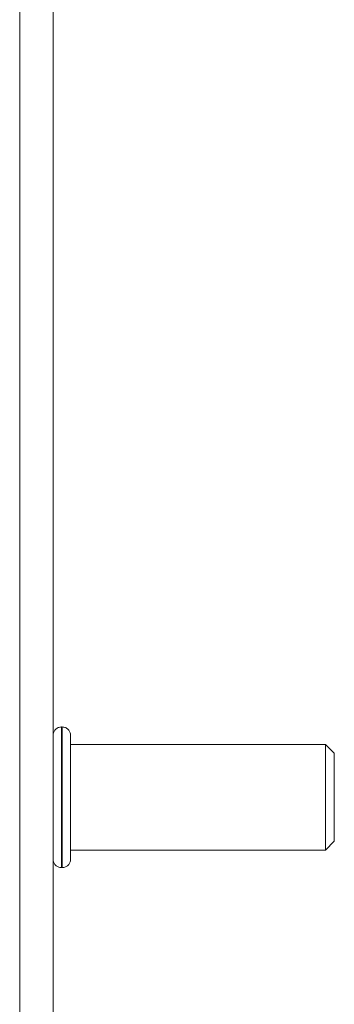
# Model space of a CAD drawing. Units: inches. Extents: x 0 to 23.4, y 0 to 16.5.
# Drawn here: x 3.2 to 3.4, y 13.4 to 13.7 of the extents above; entities that cross this region are included whole.
import ezdxf

# ---------------------------------------------------------------- set-up
doc = ezdxf.new("R2010")
doc.units = ezdxf.units.IN
doc.header["$MEASUREMENT"] = 0
doc.linetypes.add('HIDDEN', pattern=[0.075, 0.05, -0.025])

msp = doc.modelspace()

# ---------------------------------------------------------------- linework, layer by layer
at = {"color": 7, "linetype": 'Continuous', "lineweight": 15}
for p, q in [((3.23468, 13.19809), (3.23468, 14.83552)), ((3.24713, 14.83769), (3.24713, 13.19592))]:
    msp.add_line(p, q, dxfattribs=at)
at = {"color": 7, "linetype": 'HIDDEN', "lineweight": 0}
for p, q in [((3.25054, 13.45972), (3.25028, 13.45972)), ((3.25028, 13.40732), (3.25028, 13.45966)), ((3.25054, 13.40732), (3.25054, 13.45966)), ((3.25369, 13.44329), (3.25369, 13.45657)), ((3.34883, 13.45316), (3.25369, 13.45316)), ((3.34883, 13.44184), (3.34883, 13.45316)), ((3.35211, 13.44988), (3.34883, 13.45316)), ((3.35211, 13.44045), (3.35211, 13.44988)), ((3.25369, 13.41038), (3.25369, 13.44329)), ((3.34883, 13.41379), (3.34883, 13.44184)), ((3.35211, 13.41707), (3.35211, 13.44045)), ((3.25369, 13.41379), (3.34883, 13.41379)), ((3.34883, 13.41379), (3.35211, 13.41707)), ((3.25028, 13.40723), (3.25054, 13.40723))]:
    msp.add_line(p, q, dxfattribs=at)
for centre, start, end in [((3.25028, 13.45657), 90, 180), ((3.25054, 13.45657), 0, 90), ((3.25028, 13.41038), 180, 270), ((3.25054, 13.41038), 270, 0)]:
    msp.add_arc(centre, 0.00315, start, end, dxfattribs=at)

doc.saveas('drawing.dxf')
